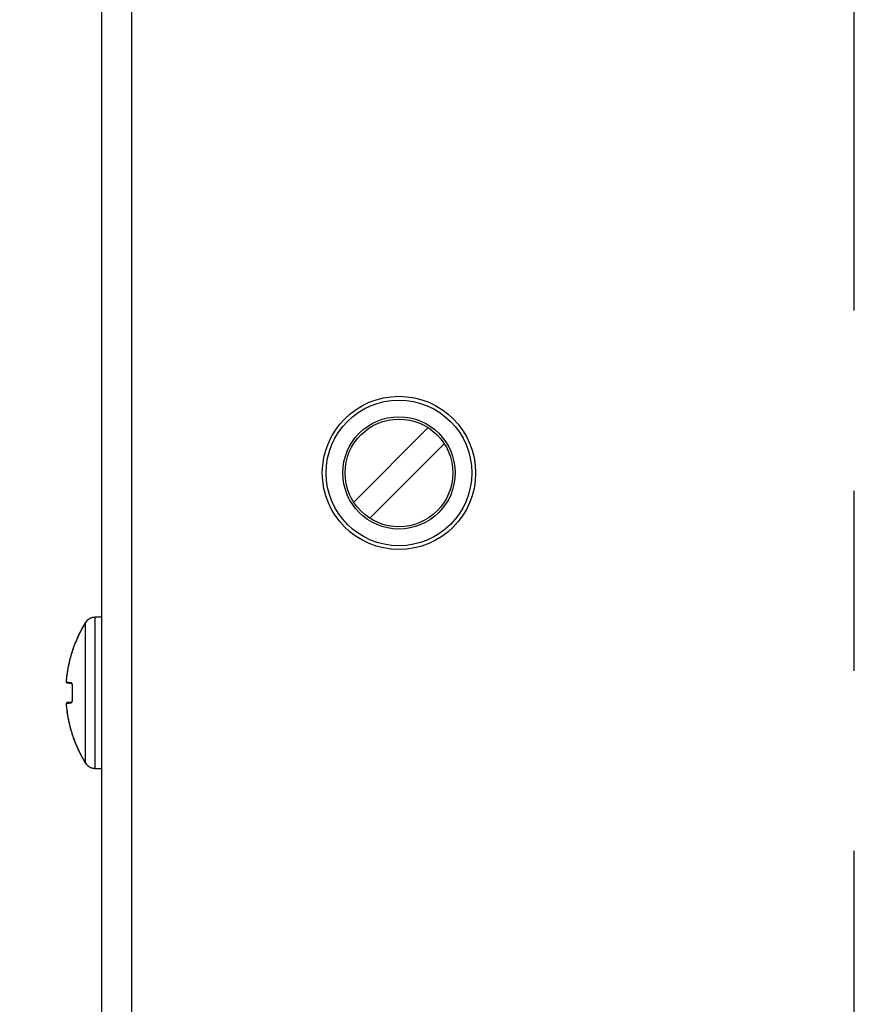
# Model space of a CAD drawing. Units: inches. Extents: x 0 to 34, y 0 to 22.
# Drawn here: x 7.1 to 7.8, y 10.9 to 11.7 of the extents above; entities that cross this region are included whole.
import ezdxf

# ---------------------------------------------------------------- set-up
doc = ezdxf.new("R2010")
doc.units = ezdxf.units.IN
doc.header["$LTSCALE"] = 1.87
doc.header["$MEASUREMENT"] = 0
doc.linetypes.add('CENTER', pattern=[0.6, 0.375, -0.075, 0.075, -0.075])
doc.layers.get('0').update_dxf_attribs({"linetype": 'CONTINUOUS'})
doc.layers.add('DEFAULT_1', color=7, linetype='CENTER')
doc.styles.get("Standard").update_dxf_attribs({"font": 'txt', "width": 0.8})
doc.dimstyles.new('DIMSTYLE_1', dxfattribs={"dimtxt": 0.15625, "dimasz": 0.1875, "dimexe": 0.18, "dimexo": 0.0625, "dimgap": 0.09, "dimtad": 0, "dimtih": 1, "dimtoh": 1, "dimlfac": 3.333333, "dimzin": 4, "dimdsep": 46, "dimtxsty": 'STANDARD', "dimblk": 'CLOSED', "dimblk1": 'CLOSED', "dimblk2": 'CLOSED', "dimcen": 0.09, "dimadec": 0, "dimazin": 0, "dimtp": 0.02, "dimtm": 0.02, "dimtfac": 1, "dimtofl": 0, "dimtmove": 0, "dimatfit": 3, "dimldrblk": 'CLOSED', "dimfxl": 1, "dimtolj": 1, "dimtzin": 4, "dimarcsym": 0})
doc.dimstyles.new('DIMSTYLE_2', dxfattribs={"dimtxt": 0.15625, "dimasz": 0.1875, "dimexe": 0.18, "dimexo": 0.0625, "dimgap": 0.09, "dimtad": 0, "dimtih": 1, "dimtoh": 1, "dimdec": 1, "dimlfac": 3.333333, "dimzin": 4, "dimdsep": 46, "dimtxsty": 'STANDARD', "dimblk": 'CLOSED', "dimblk1": 'CLOSED', "dimblk2": 'CLOSED', "dimcen": 0.09, "dimadec": 0, "dimazin": 0, "dimtp": 0.1, "dimtm": 0.1, "dimtfac": 1, "dimtdec": 1, "dimtofl": 0, "dimtmove": 0, "dimatfit": 3, "dimldrblk": 'CLOSED', "dimfxl": 1, "dimtolj": 1, "dimtzin": 4, "dimarcsym": 0})
doc.dimstyles.new('DIMSTYLE_3', dxfattribs={"dimtxt": 0.15625, "dimasz": 0.1875, "dimexe": 0.18, "dimexo": 0.0625, "dimgap": 0.09, "dimtad": 0, "dimtih": 1, "dimtoh": 1, "dimdec": 0, "dimlfac": 3.333333, "dimzin": 4, "dimdsep": 46, "dimtxsty": 'STANDARD', "dimblk": 'CLOSED', "dimblk1": 'CLOSED', "dimblk2": 'CLOSED', "dimcen": 0.09, "dimadec": 0, "dimazin": 0, "dimtfac": 1, "dimtdec": 0, "dimtofl": 0, "dimtmove": 0, "dimatfit": 3, "dimldrblk": 'CLOSED', "dimfxl": 1, "dimtolj": 1, "dimtzin": 4, "dimarcsym": 0})

# ---------------------------------------------------------------- blocks, each defined once
blk = doc.blocks.new('_CLOSED')
at = {"color": 0, "linetype": 'ByBlock'}
for p, q in [((0, 0), (-1, 0.1667)), ((-1, 0.1667), (-1, -0.1667)), ((-1, -0.1667), (0, 0)), ((-1, 0), (0, 0))]:
    blk.add_line(p, q, dxfattribs=at)
blk = doc.blocks.new('*D6')
at = {"color": 2, "linetype": 'Continuous'}
for p, q in [((6.81864, 16.24884), (6.81864, 10.42296)), ((7.16831, 10.5449), (7.16831, 10.4026)), ((6.81864, 10.30187), (6.81864, 10.23814)), ((7.16831, 10.29107), (7.16831, 10.24646)), ((7.16831, 10.12219), (7.16831, 7.38142)), ((6.81864, 10.11705), (6.81864, 7.38142)), ((6.81864, 7.50642), (6.30464, 7.50642)), ((7.16831, 7.50642), (7.66831, 7.50642))]:
    blk.add_line(p, q, dxfattribs=at)
at = {"color": 2, "linetype": 'Continuous', "xscale": 0.1875, "yscale": 0.1875, "zscale": 0.1875}
blk.add_blockref('_CLOSED', (6.81864, 7.50642), dxfattribs=at)
at = {"color": 2, "linetype": 'Continuous', "xscale": 0.1875, "yscale": 0.1875, "zscale": 0.1875, "rotation": 180}
blk.add_blockref('_CLOSED', (7.16831, 7.50642), dxfattribs=at)
at = {"color": 2, "linetype": 'Continuous', "width": 0.8}
blk.add_text('30', height=0.15625, dxfattribs=at).set_placement((5.97651, 7.42829))
blk = doc.blocks.new('*D7')
at = {"color": 2, "linetype": 'Continuous'}
for p, q in [((7.54126, 20.09406), (5.66621, 20.09406)), ((5.79121, 20.09406), (5.79121, 15.59945)), ((5.79121, 10.36178), (5.79121, 15.28695)), ((7.54126, 10.36178), (5.66621, 10.36178))]:
    blk.add_line(p, q, dxfattribs=at)
at = {"color": 2, "linetype": 'Continuous', "xscale": 0.1875, "yscale": 0.1875, "zscale": 0.1875}
for p, rotation in [((5.79121, 20.09406), 90), ((5.79121, 10.36178), 270)]:
    blk.add_blockref('_CLOSED', p, dxfattribs=dict(at, rotation=rotation))
at = {"color": 2, "linetype": 'Continuous', "width": 0.8}
blk.add_text('824', height=0.15625, dxfattribs=at).set_placement((5.60371, 15.36507))
blk = doc.blocks.new('*D8')
at = {"color": 2, "linetype": 'Continuous'}
for p, q in [((6.28061, 20.22958), (5.07975, 20.22958)), ((5.20475, 20.22958), (5.20475, 15.989)), ((7.36138, 20.22958), (6.41505, 20.22958)), ((5.20475, 10.19052), (5.20475, 15.6765)), ((7.36138, 10.19052), (5.07975, 10.19052))]:
    blk.add_line(p, q, dxfattribs=at)
at = {"color": 2, "linetype": 'Continuous', "xscale": 0.1875, "yscale": 0.1875, "zscale": 0.1875}
for p, rotation in [((5.20475, 20.22958), 90), ((5.20475, 10.19052), 270)]:
    blk.add_blockref('_CLOSED', p, dxfattribs=dict(at, rotation=rotation))
at = {"color": 2, "linetype": 'Continuous', "width": 0.8}
blk.add_text('850', height=0.15625, dxfattribs=at).set_placement((5.01725, 15.75463))

msp = doc.modelspace()

# ---------------------------------------------------------------- linework, layer by layer
at = {"color": 3, "linetype": 'Continuous'}
for p, q in [((7.1683, 10.60622), (7.1683, 15.96441)), ((7.19169, 10.6074), (7.19169, 15.96353))]:
    msp.add_line(p, q, dxfattribs=at)
at = {"color": 7, "linetype": 'Continuous'}
for p, q in [((7.42228, 11.39264), (7.36432, 11.33469)), ((7.37685, 11.32216), (7.43481, 11.38012)), ((7.15538, 11.24066), (7.15538, 11.13169)), ((7.15538, 11.24066), (7.15538, 11.24066)), ((7.16291, 11.24498), (7.1629, 11.24498)), ((7.16291, 11.24498), (7.16291, 11.12737)), ((7.16484, 11.245), (7.16484, 11.24501)), ((7.16802, 11.24523), (7.1683, 11.24523)), ((7.16802, 11.24523), (7.16802, 11.24521)), ((7.1413, 11.19384), (7.1448, 11.19334)), ((7.14525, 11.19081), (7.14521, 11.19078)), ((7.14521, 11.19078), (7.14521, 11.18157)), ((7.14525, 11.19081), (7.14525, 11.18154)), ((7.1448, 11.17901), (7.1413, 11.17851)), ((7.14525, 11.18154), (7.14521, 11.18157)), ((7.15538, 11.13169), (7.15538, 11.13169)), ((7.16291, 11.12737), (7.1629, 11.12737)), ((7.16484, 11.12735), (7.16484, 11.12734)), ((7.16802, 11.12714), (7.16802, 11.12712)), ((7.16802, 11.12712), (7.1683, 11.12712))]:
    msp.add_line(p, q, dxfattribs=at)
for radius in [0.05965, 0.0437, 0.04193]:
    msp.add_circle((7.39956, 11.3574), radius, dxfattribs=at)
at = {"color": 3, "linetype": 'Continuous'}
msp.add_circle((7.39956, 11.3574), 0.05669, dxfattribs=at)
at = {"color": 7, "linetype": 'Continuous'}
for centre, start, end in [((7.16802, 11.24449), 90, 113.88853), ((7.16802, 11.12786), 246.1124, 270)]:
    msp.add_arc(centre, 0.000738, start, end, dxfattribs=at)
for points in [[(7.15538, 11.24066), (7.1534, 11.23741), (7.1516, 11.23404), (7.14998, 11.23059)], [(7.15538, 11.24066), (7.15537, 11.24065), (7.15536, 11.24063), (7.15535, 11.24061)], [(7.1564, 11.24203), (7.15602, 11.24161), (7.15568, 11.24115), (7.15538, 11.24066)], [(7.1563, 11.24192), (7.15596, 11.24153), (7.15565, 11.24111), (7.15538, 11.24066)], [(7.157, 11.24263), (7.15675, 11.24241), (7.15652, 11.24217), (7.1563, 11.24192)], [(7.15777, 11.24326), (7.1575, 11.24307), (7.15724, 11.24285), (7.157, 11.24263)], [(7.15777, 11.24326), (7.1575, 11.24307), (7.15724, 11.24285), (7.157, 11.24263)], [(7.15782, 11.2433), (7.15767, 11.24319), (7.15751, 11.24307), (7.15736, 11.24294)], [(7.1586, 11.2438), (7.15831, 11.24364), (7.15804, 11.24346), (7.15777, 11.24326)], [(7.1586, 11.2438), (7.15831, 11.24364), (7.15804, 11.24346), (7.15777, 11.24326)], [(7.15949, 11.24425), (7.15918, 11.24412), (7.15889, 11.24397), (7.1586, 11.2438)], [(7.16008, 11.24448), (7.15987, 11.2444), (7.15966, 11.24432), (7.15945, 11.24423)], [(7.16042, 11.24459), (7.1601, 11.24449), (7.15979, 11.24438), (7.15949, 11.24425)], [(7.16125, 11.2448), (7.16097, 11.24475), (7.16069, 11.24468), (7.16042, 11.24459)], [(7.16291, 11.24498), (7.16236, 11.24497), (7.1618, 11.24491), (7.16125, 11.2448)], [(7.1629, 11.24498), (7.16239, 11.24498), (7.16188, 11.24492), (7.16137, 11.24483)], [(7.1629, 11.24498), (7.16239, 11.24498), (7.16188, 11.24492), (7.16137, 11.24483)], [(7.1634, 11.24499), (7.16324, 11.24499), (7.16307, 11.24498), (7.1629, 11.24498)], [(7.16434, 11.245), (7.16418, 11.245), (7.16403, 11.245), (7.16387, 11.24499)], [(7.16506, 11.24501), (7.16498, 11.24501), (7.16491, 11.24501), (7.16484, 11.24501)], [(7.16777, 11.24517), (7.16777, 11.24518), (7.16774, 11.24517), (7.16772, 11.24517)], [(7.14763, 11.22515), (7.14689, 11.22332), (7.14621, 11.22146), (7.14558, 11.21958)], [(7.14998, 11.23059), (7.14915, 11.2288), (7.14836, 11.22699), (7.14763, 11.22515)], [(7.1501, 11.23084), (7.15001, 11.23064), (7.14992, 11.23044), (7.14982, 11.23024)], [(7.14553, 11.21944), (7.14492, 11.21761), (7.14436, 11.21577), (7.14385, 11.21391)], [(7.14568, 11.21988), (7.14563, 11.21974), (7.14558, 11.21959), (7.14554, 11.21944)], [(7.14254, 11.20856), (7.14248, 11.2083), (7.14243, 11.20804), (7.14237, 11.20778)], [(7.14385, 11.21391), (7.14333, 11.212), (7.14286, 11.21008), (7.14245, 11.20814)], [(7.14385, 11.21391), (7.14333, 11.212), (7.14286, 11.21008), (7.14245, 11.20814)], [(7.14245, 11.20814), (7.14165, 11.20441), (7.14105, 11.20063), (7.14067, 11.19683)], [(7.14245, 11.20814), (7.14165, 11.20441), (7.14105, 11.20063), (7.14067, 11.19683)], [(7.14068, 11.19689), (7.14067, 11.19687), (7.14067, 11.19685), (7.14067, 11.19683)], [(7.141, 11.19395), (7.14109, 11.19389), (7.14119, 11.19385), (7.1413, 11.19384)], [(7.14477, 11.19336), (7.14478, 11.19335), (7.14478, 11.19334), (7.14479, 11.19334)], [(7.1448, 11.19338), (7.14479, 11.19339), (7.14479, 11.19339), (7.14478, 11.19339)], [(7.14479, 11.19334), (7.1448, 11.19331), (7.14481, 11.19329), (7.14482, 11.19327)], [(7.14481, 11.19363), (7.14486, 11.19353), (7.1449, 11.19343), (7.14493, 11.19333)], [(7.14493, 11.19333), (7.14495, 11.19326), (7.14498, 11.19319), (7.145, 11.19312)], [(7.1449, 11.19313), (7.14494, 11.19307), (7.14497, 11.193), (7.14499, 11.19292)], [(7.14499, 11.19293), (7.14501, 11.19285), (7.14502, 11.19276), (7.14503, 11.19268)], [(7.14503, 11.19268), (7.14505, 11.19257), (7.14507, 11.19247), (7.14509, 11.19236)], [(7.14514, 11.19203), (7.14516, 11.1919), (7.14517, 11.19176), (7.14518, 11.19163)], [(7.1452, 11.19122), (7.14521, 11.19107), (7.14521, 11.19093), (7.14521, 11.19078)], [(7.141, 11.1784), (7.14109, 11.17846), (7.14119, 11.1785), (7.1413, 11.17851)], [(7.1413, 11.17851), (7.14129, 11.17851), (7.14128, 11.17851), (7.14128, 11.17851)], [(7.14482, 11.17909), (7.1448, 11.17906), (7.14477, 11.17902), (7.14479, 11.17899)], [(7.14479, 11.17899), (7.14479, 11.17899), (7.14479, 11.17899), (7.14479, 11.17899)], [(7.14493, 11.17902), (7.1449, 11.17892), (7.14486, 11.17882), (7.14481, 11.17872)], [(7.1449, 11.17922), (7.14487, 11.17917), (7.14484, 11.17913), (7.14482, 11.17909)], [(7.14499, 11.17943), (7.14497, 11.17935), (7.14494, 11.17928), (7.1449, 11.17922)], [(7.145, 11.17924), (7.14498, 11.17916), (7.14495, 11.17909), (7.14493, 11.17902)], [(7.14503, 11.17967), (7.14502, 11.17959), (7.14501, 11.1795), (7.14499, 11.17942)], [(7.14509, 11.17999), (7.14507, 11.17988), (7.14504, 11.17978), (7.14503, 11.17967)], [(7.14514, 11.18032), (7.14512, 11.18021), (7.1451, 11.1801), (7.14508, 11.17999)], [(7.1452, 11.18113), (7.1452, 11.18099), (7.14519, 11.18086), (7.14519, 11.18072)], [(7.14067, 11.17552), (7.14105, 11.17172), (7.14165, 11.16794), (7.14245, 11.16421)], [(7.14067, 11.17552), (7.14105, 11.17172), (7.14165, 11.16794), (7.14245, 11.16421)], [(7.14067, 11.17552), (7.14067, 11.1755), (7.14067, 11.17548), (7.14067, 11.17547)], [(7.14242, 11.16436), (7.14243, 11.16429), (7.14245, 11.16421), (7.14247, 11.16413)], [(7.14246, 11.16413), (7.14287, 11.16222), (7.14334, 11.16033), (7.14385, 11.15845)], [(7.14246, 11.16413), (7.14287, 11.16222), (7.14334, 11.16033), (7.14385, 11.15845)], [(7.14385, 11.15845), (7.14435, 11.15662), (7.1449, 11.15481), (7.1455, 11.15301)], [(7.1455, 11.15301), (7.14555, 11.15288), (7.14559, 11.15274), (7.14564, 11.1526)], [(7.14564, 11.1526), (7.14625, 11.15078), (7.14691, 11.14898), (7.14763, 11.1472)], [(7.14763, 11.1472), (7.14833, 11.14544), (7.14908, 11.14371), (7.14987, 11.142)], [(7.14987, 11.142), (7.14996, 11.14182), (7.15004, 11.14165), (7.15012, 11.14147)], [(7.14998, 11.14176), (7.1516, 11.13831), (7.1534, 11.13494), (7.15538, 11.13169)], [(7.15536, 11.13173), (7.15537, 11.13172), (7.15537, 11.1317), (7.15538, 11.13169)], [(7.15538, 11.13169), (7.15565, 11.13124), (7.15596, 11.13082), (7.1563, 11.13043)], [(7.15538, 11.13169), (7.15567, 11.13121), (7.15601, 11.13076), (7.15639, 11.13034)], [(7.15639, 11.13034), (7.15658, 11.13012), (7.15678, 11.12992), (7.157, 11.12972)], [(7.157, 11.12972), (7.15724, 11.1295), (7.1575, 11.12928), (7.15777, 11.12909)], [(7.157, 11.12972), (7.15724, 11.1295), (7.1575, 11.12928), (7.15777, 11.12909)], [(7.15729, 11.12947), (7.15746, 11.12933), (7.15763, 11.12919), (7.15781, 11.12906)], [(7.15777, 11.12909), (7.15804, 11.12889), (7.15831, 11.12871), (7.1586, 11.12855)], [(7.1586, 11.12855), (7.15889, 11.12838), (7.15918, 11.12823), (7.15949, 11.1281)], [(7.1586, 11.12855), (7.15889, 11.12838), (7.15918, 11.12823), (7.15949, 11.1281)], [(7.15943, 11.12813), (7.15962, 11.12805), (7.1598, 11.12797), (7.15999, 11.1279)], [(7.15949, 11.1281), (7.15979, 11.12797), (7.1601, 11.12786), (7.16042, 11.12776)], [(7.16042, 11.12776), (7.16073, 11.12766), (7.16105, 11.12758), (7.16137, 11.12752)], [(7.16123, 11.12755), (7.16178, 11.12744), (7.16235, 11.12738), (7.16291, 11.12737)], [(7.16137, 11.12752), (7.16188, 11.12743), (7.16239, 11.12737), (7.1629, 11.12737)], [(7.1634, 11.12736), (7.16356, 11.12736), (7.16371, 11.12736), (7.16387, 11.12736)], [(7.16434, 11.12735), (7.1645, 11.12735), (7.16467, 11.12735), (7.16484, 11.12734)], [(7.16772, 11.12719), (7.16775, 11.12718), (7.16778, 11.12717), (7.16781, 11.12717)]]:
    msp.add_open_spline(points, degree=3, dxfattribs=at)
for points, knots in [([(7.15535, 11.24061), (7.1544, 11.23905), (7.15267, 11.23602), (7.15099, 11.23272), (7.15019, 11.23103), (7.1501, 11.23084)], [0, 0, 0, 0, 0.00548159, 0.01046646, 0.0110998, 0.0110998, 0.0110998, 0.0110998]), ([(7.157, 11.24263), (7.15676, 11.24241), (7.15653, 11.24217), (7.15631, 11.24193), (7.1563, 11.24192)], [0, 0, 0, 0, 0.0009690466, 0.0009903747, 0.0009903747, 0.0009903747, 0.0009903747]), ([(7.15736, 11.24294), (7.15705, 11.24269), (7.15673, 11.24238), (7.15643, 11.24205), (7.1564, 11.24203)], [0, 0, 0, 0, 0.001215122, 0.001328096, 0.001328096, 0.001328096, 0.001328096]), ([(7.15945, 11.24423), (7.15944, 11.24422), (7.15887, 11.24397), (7.15833, 11.24366), (7.15783, 11.2433), (7.15782, 11.2433)], [0, 0, 0, 0, 0.000035232, 0.001850391, 0.001871248, 0.001871248, 0.001871248, 0.001871248]), ([(7.16125, 11.2448), (7.16121, 11.24479), (7.16081, 11.24471), (7.16042, 11.2446), (7.16008, 11.24448)], [0, 0, 0, 0, 0.000121543, 0.001212003, 0.001212003, 0.001212003, 0.001212003]), ([(7.16484, 11.245), (7.16452, 11.245), (7.16388, 11.24499), (7.16324, 11.24498), (7.16291, 11.24498)], [0, 0, 0, 0, 0.000965659, 0.001931162, 0.001931162, 0.001931162, 0.001931162]), ([(7.16387, 11.24499), (7.16372, 11.24499), (7.16357, 11.24499), (7.16341, 11.24499), (7.1634, 11.24499)], [0, 0, 0, 0, 0.0004438852, 0.0004673129, 0.0004673129, 0.0004673129, 0.0004673129]), ([(7.16484, 11.24501), (7.16467, 11.24501), (7.16451, 11.245), (7.16434, 11.245), (7.16434, 11.245)], [0, 0, 0, 0, 0.0004859981, 0.0004988186, 0.0004988186, 0.0004988186, 0.0004988186]), ([(7.16802, 11.24521), (7.16802, 11.24516), (7.16782, 11.24519), (7.16765, 11.24514), (7.16733, 11.24512), (7.16697, 11.24509), (7.16655, 11.24506), (7.16611, 11.24504), (7.16567, 11.24502), (7.16525, 11.24501), (7.16497, 11.24501), (7.16484, 11.245)], [0, 0, 0, 0, 0.000153453, 0.000364583, 0.000666524, 0.0010421, 0.001467968, 0.001919391, 0.00237138, 0.002800713, 0.003187743, 0.003187743, 0.003187743, 0.003187743]), ([(7.16772, 11.24517), (7.16768, 11.24516), (7.1676, 11.24515), (7.16747, 11.24514), (7.16733, 11.24512), (7.16717, 11.24511), (7.16698, 11.24509), (7.16677, 11.24508), (7.16654, 11.24506), (7.16629, 11.24505), (7.16601, 11.24504), (7.16572, 11.24503), (7.1654, 11.24502), (7.16518, 11.24501), (7.16506, 11.24501), (7.16506, 11.24501)], [0, 0, 0, 0, 0.000125221, 0.000244621, 0.000386888, 0.000551931, 0.000739689, 0.000950013, 0.001182678, 0.001437222, 0.001712886, 0.002008527, 0.002322673, 0.002653454, 0.002674755, 0.002674755, 0.002674755, 0.002674755]), ([(7.14982, 11.23024), (7.14937, 11.22925), (7.14833, 11.22693), (7.14695, 11.22348), (7.14606, 11.221), (7.14568, 11.21988)], [0, 0, 0, 0, 0.00327849, 0.00761537, 0.01116445, 0.01116445, 0.01116445, 0.01116445]), ([(7.14554, 11.21944), (7.1455, 11.21932), (7.14498, 11.21779), (7.14407, 11.21479), (7.14315, 11.21127), (7.14267, 11.20918), (7.14254, 11.20856)], [0, 0, 0, 0, 0.00038107, 0.00485662, 0.00938637, 0.01129605, 0.01129605, 0.01129605, 0.01129605]), ([(7.14237, 11.20778), (7.14228, 11.20733), (7.14194, 11.20568), (7.14146, 11.20298), (7.141, 11.1998), (7.14077, 11.19782), (7.14068, 11.19689)], [0, 0, 0, 0, 0.00140135, 0.00503361, 0.0082432, 0.01102624, 0.01102624, 0.01102624, 0.01102624]), ([(7.14066, 11.19673), (7.14066, 11.19672), (7.14064, 11.19656), (7.14062, 11.19627), (7.14059, 11.19586), (7.14057, 11.1955), (7.14057, 11.19519), (7.14058, 11.19493), (7.14059, 11.1947), (7.14062, 11.1945), (7.14069, 11.19428), (7.14084, 11.19405), (7.14106, 11.19389), (7.14123, 11.19385), (7.1413, 11.19384)], [0, 0, 0, 0, 0.000021323, 0.000468767, 0.000879167, 0.001242845, 0.00155449, 0.00181425, 0.002031123, 0.002228217, 0.002443975, 0.002716425, 0.003024555, 0.003234979, 0.003234979, 0.003234979, 0.003234979]), ([(7.14067, 11.19683), (7.14066, 11.19675), (7.14064, 11.19658), (7.14062, 11.19632), (7.1406, 11.19603), (7.14059, 11.19574), (7.14058, 11.19544), (7.14058, 11.19516), (7.14059, 11.19491), (7.14061, 11.19475), (7.14064, 11.19463), (7.14067, 11.19463)], [0, 0, 0, 0, 0.000247395, 0.000515275, 0.000800884, 0.00109876, 0.001399735, 0.001688988, 0.001945178, 0.002136967, 0.002228779, 0.002228779, 0.002228779, 0.002228779]), ([(7.14067, 11.19683), (7.14066, 11.1968), (7.14066, 11.19676), (7.14066, 11.19673), (7.14066, 11.19673)], [0, 0, 0, 0, 0.0001041338, 0.0001092322, 0.0001092322, 0.0001092322, 0.0001092322]), ([(7.14067, 11.19463), (7.14066, 11.1945), (7.1407, 11.19426), (7.14084, 11.19407), (7.14093, 11.194)], [0, 0, 0, 0, 0.0003681966, 0.000694649, 0.000694649, 0.000694649, 0.000694649]), ([(7.14067, 11.19463), (7.14074, 11.19462), (7.14089, 11.19459), (7.14116, 11.19456), (7.14149, 11.19451), (7.14186, 11.19446), (7.14227, 11.1944), (7.14272, 11.19434), (7.1432, 11.19427), (7.14375, 11.19419), (7.14414, 11.19414), (7.14435, 11.19411)], [0, 0, 0, 0, 0.000206927, 0.000475211, 0.000810919, 0.001189906, 0.001606002, 0.002057122, 0.002540004, 0.003079931, 0.003713528, 0.003713528, 0.003713528, 0.003713528]), ([(7.14069, 11.1943), (7.14073, 11.19422), (7.14084, 11.19405), (7.14106, 11.19389), (7.14123, 11.19385), (7.1413, 11.19384)], [0, 0, 0, 0, 0.0002727354, 0.000582082, 0.0007952472, 0.0007952472, 0.0007952472, 0.0007952472]), ([(7.14093, 11.194), (7.14094, 11.19399), (7.14096, 11.19397), (7.14099, 11.19396), (7.141, 11.19395)], [0, 0, 0, 0, 0.00004209948, 0.00009287246, 0.00009287246, 0.00009287246, 0.00009287246]), ([(7.14435, 11.19411), (7.14434, 11.19399), (7.14438, 11.19374), (7.1446, 11.19344), (7.14483, 11.19334), (7.14495, 11.19332)], [0, 0, 0, 0, 0.000367024, 0.000727523, 0.001079218, 0.001079218, 0.001079218, 0.001079218]), ([(7.14435, 11.19411), (7.14444, 11.1941), (7.14464, 11.19396), (7.14475, 11.19376), (7.14481, 11.19363)], [0, 0, 0, 0, 0.0002794121, 0.0006820807, 0.0006820807, 0.0006820807, 0.0006820807]), ([(7.14478, 11.19339), (7.14478, 11.19339), (7.14477, 11.19339), (7.14477, 11.19337), (7.14477, 11.19336)], [0, 0, 0, 0, 0.00000666042, 0.00003522899, 0.00003522899, 0.00003522899, 0.00003522899]), ([(7.14482, 11.19327), (7.14485, 11.19323), (7.14488, 11.19318), (7.1449, 11.19314), (7.1449, 11.19313)], [0, 0, 0, 0, 0.0001443729, 0.0001541083, 0.0001541083, 0.0001541083, 0.0001541083]), ([(7.14499, 11.19292), (7.14501, 11.19285), (7.14502, 11.19277), (7.14503, 11.19269), (7.14503, 11.19268)], [0, 0, 0, 0, 0.0002312007, 0.0002458118, 0.0002458118, 0.0002458118, 0.0002458118]), ([(7.145, 11.19312), (7.14506, 11.1929), (7.14515, 11.19241), (7.14523, 11.19164), (7.14525, 11.1911), (7.14525, 11.19081)], [0, 0, 0, 0, 0.000682369, 0.00147096, 0.002321648, 0.002321648, 0.002321648, 0.002321648]), ([(7.14509, 11.19236), (7.1451, 11.19226), (7.14512, 11.19215), (7.14514, 11.19204), (7.14514, 11.19203)], [0, 0, 0, 0, 0.0003140387, 0.000331375, 0.000331375, 0.000331375, 0.000331375]), ([(7.14514, 11.19203), (7.14514, 11.19203), (7.14516, 11.19189), (7.14518, 11.19176), (7.14518, 11.19163)], [0, 0, 0, 0, 0.0000165108, 0.000405783, 0.000405783, 0.000405783, 0.000405783]), ([(7.14518, 11.19163), (7.14519, 11.1915), (7.1452, 11.19137), (7.1452, 11.19123), (7.1452, 11.19122)], [0, 0, 0, 0, 0.0003855618, 0.000410432, 0.000410432, 0.000410432, 0.000410432]), ([(7.1452, 11.19122), (7.1452, 11.19122), (7.14521, 11.19107), (7.14521, 11.19092), (7.14521, 11.19078)], [0, 0, 0, 0, 0.0000122992, 0.0004394018, 0.0004394018, 0.0004394018, 0.0004394018]), ([(7.1407, 11.17806), (7.14067, 11.17799), (7.14062, 11.17786), (7.14059, 11.17765), (7.14058, 11.17751), (7.14058, 11.17744)], [0, 0, 0, 0, 0.0002172915, 0.0004153759, 0.0006326602, 0.0006326602, 0.0006326602, 0.0006326602]), ([(7.14067, 11.17772), (7.14066, 11.17785), (7.1407, 11.17809), (7.14085, 11.17828), (7.14093, 11.17835)], [0, 0, 0, 0, 0.0003681645, 0.000697619, 0.000697619, 0.000697619, 0.000697619]), ([(7.14435, 11.17824), (7.14399, 11.17819), (7.14337, 11.1781), (7.14253, 11.17799), (7.14189, 11.17789), (7.14139, 11.17783), (7.141, 11.17777), (7.14077, 11.17774), (7.14067, 11.17772)], [0, 0, 0, 0, 0.001071409, 0.001900509, 0.002536068, 0.003021531, 0.003403377, 0.003713528, 0.003713528, 0.003713528, 0.003713528]), ([(7.14128, 11.17851), (7.14122, 11.1785), (7.14106, 11.17845), (7.14084, 11.1783), (7.14074, 11.17814), (7.1407, 11.17806)], [0, 0, 0, 0, 0.0001834149, 0.0004894567, 0.0007620272, 0.0007620272, 0.0007620272, 0.0007620272]), ([(7.14093, 11.17835), (7.14094, 11.17836), (7.14096, 11.17838), (7.14099, 11.17839), (7.141, 11.1784)], [0, 0, 0, 0, 0.00003899141, 0.0000902184, 0.0000902184, 0.0000902184, 0.0000902184]), ([(7.14435, 11.17824), (7.14434, 11.17836), (7.14438, 11.17861), (7.1446, 11.17891), (7.14483, 11.17901), (7.14495, 11.17903)], [0, 0, 0, 0, 0.000367, 0.000727478, 0.001078158, 0.001078158, 0.001078158, 0.001078158]), ([(7.14481, 11.17872), (7.14475, 11.1786), (7.14464, 11.1784), (7.14444, 11.17825), (7.14435, 11.17824)], [0, 0, 0, 0, 0.0004039528, 0.0006834289, 0.0006834289, 0.0006834289, 0.0006834289]), ([(7.14499, 11.17942), (7.14497, 11.17936), (7.14494, 11.17929), (7.1449, 11.17922), (7.1449, 11.17922)], [0, 0, 0, 0, 0.0002160145, 0.000225891, 0.000225891, 0.000225891, 0.000225891]), ([(7.14525, 11.18154), (7.14525, 11.18125), (7.14523, 11.18071), (7.14515, 11.17994), (7.14506, 11.17946), (7.145, 11.17924)], [0, 0, 0, 0, 0.000851535, 0.001637133, 0.002319996, 0.002319996, 0.002319996, 0.002319996]), ([(7.14508, 11.17999), (7.14507, 11.17989), (7.14505, 11.17978), (7.14503, 11.17967), (7.14503, 11.17967)], [0, 0, 0, 0, 0.0003135166, 0.0003270316, 0.0003270316, 0.0003270316, 0.0003270316]), ([(7.14514, 11.18032), (7.14514, 11.18031), (7.14512, 11.1802), (7.1451, 11.18009), (7.14509, 11.17999)], [0, 0, 0, 0, 0.0000173665, 0.0003312166, 0.0003312166, 0.0003312166, 0.0003312166]), ([(7.14519, 11.18072), (7.14518, 11.18059), (7.14516, 11.18046), (7.14514, 11.18032), (7.14514, 11.18032)], [0, 0, 0, 0, 0.0003893899, 0.000405934, 0.000405934, 0.000405934, 0.000405934]), ([(7.1452, 11.18113), (7.1452, 11.18112), (7.1452, 11.18099), (7.14519, 11.18085), (7.14518, 11.18072)], [0, 0, 0, 0, 0.0000249005, 0.0004102868, 0.0004102868, 0.0004102868, 0.0004102868]), ([(7.14521, 11.18157), (7.14521, 11.18143), (7.14521, 11.18128), (7.1452, 11.18113), (7.1452, 11.18113)], [0, 0, 0, 0, 0.0004270639, 0.0004393776, 0.0004393776, 0.0004393776, 0.0004393776]), ([(7.14058, 11.17744), (7.14057, 11.17735), (7.14057, 11.17716), (7.14057, 11.17685), (7.14059, 11.17649), (7.14062, 11.17608), (7.14064, 11.17575), (7.14066, 11.17556), (7.14067, 11.17552)], [0, 0, 0, 0, 0.00025995, 0.000571667, 0.000935538, 0.001346132, 0.001794341, 0.001926294, 0.001926294, 0.001926294, 0.001926294]), ([(7.14067, 11.17772), (7.14064, 11.17772), (7.1406, 11.17758), (7.14058, 11.17738), (7.14057, 11.17702), (7.14059, 11.17659), (7.14062, 11.17607), (7.14065, 11.1757), (7.14067, 11.17552)], [0, 0, 0, 0, 0.000096894, 0.000325657, 0.00067853, 0.001131232, 0.001656628, 0.002228438, 0.002228438, 0.002228438, 0.002228438]), ([(7.14067, 11.17547), (7.14072, 11.17499), (7.14083, 11.17397), (7.14104, 11.17233), (7.1413, 11.17047), (7.14163, 11.16842), (7.14201, 11.16636), (7.14228, 11.16499), (7.14242, 11.16436)], [0, 0, 0, 0, 0.00142263, 0.00307816, 0.00496228, 0.0070508, 0.0093217, 0.01124304, 0.01124304, 0.01124304, 0.01124304]), ([(7.14247, 11.16413), (7.14249, 11.16402), (7.14271, 11.16301), (7.14317, 11.161), (7.14394, 11.15806), (7.14473, 11.15537), (7.14528, 11.15367), (7.1455, 11.15301)], [0, 0, 0, 0, 0.00032706, 0.00310389, 0.00618689, 0.00943593, 0.01152784, 0.01152784, 0.01152784, 0.01152784]), ([(7.14564, 11.1526), (7.14571, 11.15238), (7.14613, 11.15115), (7.14694, 11.14891), (7.14816, 11.14585), (7.14916, 11.14356), (7.14976, 11.14225), (7.14987, 11.142)], [0, 0, 0, 0, 0.00070665, 0.00391013, 0.00712681, 0.0105802, 0.01142567, 0.01142567, 0.01142567, 0.01142567]), ([(7.15012, 11.14147), (7.15046, 11.14076), (7.15141, 11.1388), (7.15312, 11.13553), (7.15457, 11.13302), (7.15536, 11.13173)], [0, 0, 0, 0, 0.00236947, 0.00651854, 0.01106373, 0.01106373, 0.01106373, 0.01106373]), ([(7.15639, 11.13034), (7.15642, 11.13031), (7.1567, 11.13), (7.157, 11.12971), (7.15729, 11.12947)], [0, 0, 0, 0, 0.000132988, 0.001252166, 0.001252166, 0.001252166, 0.001252166]), ([(7.15781, 11.12906), (7.15782, 11.12906), (7.15833, 11.12869), (7.15887, 11.12838), (7.15943, 11.12813)], [0, 0, 0, 0, 0.000040826, 0.001871306, 0.001871306, 0.001871306, 0.001871306]), ([(7.15999, 11.1279), (7.16036, 11.12777), (7.16078, 11.12765), (7.1612, 11.12756), (7.16123, 11.12755)], [0, 0, 0, 0, 0.001185402, 0.001287208, 0.001287208, 0.001287208, 0.001287208]), ([(7.16042, 11.12776), (7.16073, 11.12766), (7.16104, 11.12758), (7.16137, 11.12752), (7.16137, 11.12752)], [0, 0, 0, 0, 0.0009632394, 0.0009845085, 0.0009845085, 0.0009845085, 0.0009845085]), ([(7.1629, 11.12737), (7.16307, 11.12737), (7.16323, 11.12736), (7.1634, 11.12736), (7.1634, 11.12736)], [0, 0, 0, 0, 0.0004854767, 0.000498293, 0.000498293, 0.000498293, 0.000498293]), ([(7.16291, 11.12737), (7.16324, 11.12737), (7.16388, 11.12736), (7.16452, 11.12735), (7.16484, 11.12735)], [0, 0, 0, 0, 0.000965503, 0.001931162, 0.001931162, 0.001931162, 0.001931162]), ([(7.16387, 11.12736), (7.16402, 11.12735), (7.16417, 11.12735), (7.16433, 11.12735), (7.16434, 11.12735)], [0, 0, 0, 0, 0.0004437983, 0.0004672219, 0.0004672219, 0.0004672219, 0.0004672219]), ([(7.16484, 11.12735), (7.16497, 11.12734), (7.16524, 11.12734), (7.16566, 11.12733), (7.1661, 11.12731), (7.16654, 11.12729), (7.16696, 11.12726), (7.16732, 11.12723), (7.16764, 11.12721), (7.16782, 11.12716), (7.16802, 11.12719), (7.16802, 11.12714)], [0, 0, 0, 0, 0.00038682, 0.000812215, 0.001258859, 0.001705809, 0.002129902, 0.00250726, 0.002813654, 0.003029655, 0.003187727, 0.003187727, 0.003187727, 0.003187727]), ([(7.16484, 11.12734), (7.16491, 11.12734), (7.16509, 11.12734), (7.16538, 11.12733), (7.1657, 11.12732), (7.166, 11.12731), (7.16628, 11.1273), (7.16654, 11.12729), (7.16677, 11.12727), (7.16699, 11.12726), (7.16718, 11.12724), (7.16734, 11.12723), (7.16748, 11.12721), (7.1676, 11.1272), (7.16768, 11.12719), (7.16772, 11.12719), (7.16772, 11.12719)], [0, 0, 0, 0, 0.000212333, 0.000549621, 0.000870022, 0.001171488, 0.001452401, 0.001711497, 0.001947947, 0.002161231, 0.00235111, 0.002517403, 0.002660109, 0.00277909, 0.002873778, 0.002894503, 0.002894503, 0.002894503, 0.002894503])]:
    msp.add_open_spline(points, degree=3, knots=knots, dxfattribs=at)
at = {"layer": 'DEFAULT_1', "color": 7, "linetype": 'CENTER'}
msp.add_line((7.75395, 10.36178), (7.75395, 19.79446), dxfattribs=at)

# ---------------------------------------------------------------- dimensions: what is measured, and where the dimension line sits
at = {"color": 2, "linetype": 'Continuous'}
for base, p1, p2, angle, dimstyle, picture, middle in [((5.20475, 10.19052), (7.36138, 20.22958), (7.36138, 10.19052), 270, 'DIMSTYLE_2', '*D8', (5.20475, 15.83275)), ((5.79121, 10.36178), (7.54126, 20.09406), (7.54126, 10.36178), 270, 'DIMSTYLE_1', '*D7', (5.79121, 15.4432)), ((6.81864, 7.50642), (7.16831, 10.5449), (6.81864, 16.24884), 180, 'DIMSTYLE_3', '*D6', (6.10151, 7.50642))]:
    dim = msp.add_linear_dim(base=base, p1=p1, p2=p2, angle=angle, dimstyle=dimstyle, dxfattribs=at)
    dim.commit()
    dim.dimension.update_dxf_attribs({"geometry": picture, "text_midpoint": middle, "dimtype": 160})

doc.saveas('drawing.dxf')
